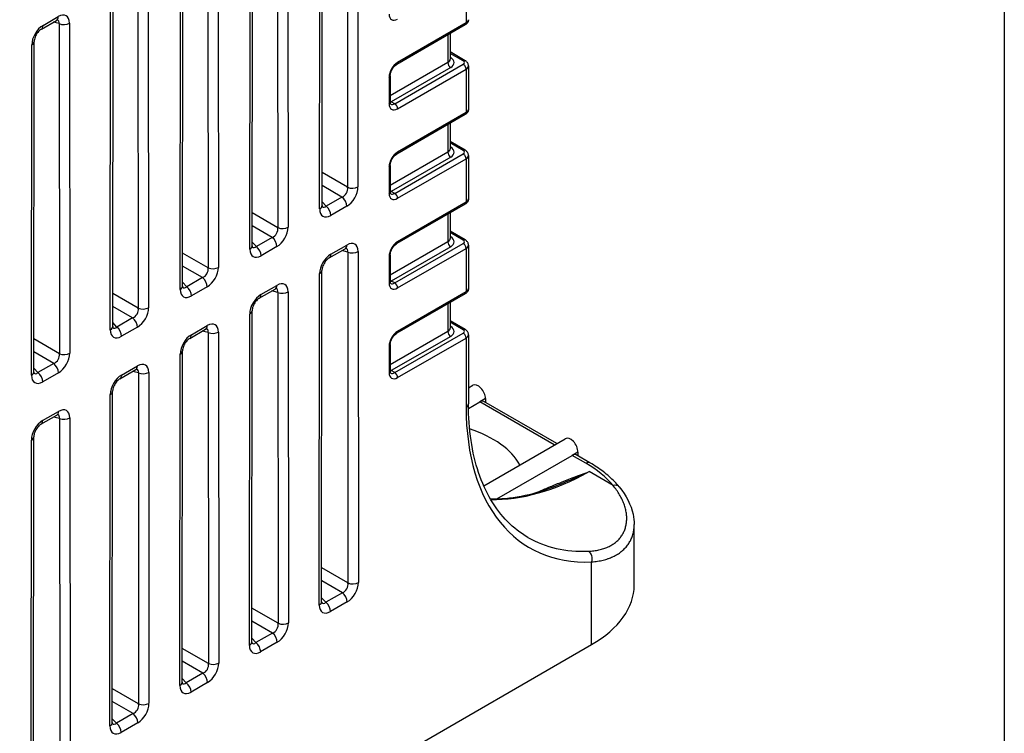
# Model space of a CAD drawing. Units: millimetres. Extents: x 0 to 891, y 0 to 630.
# Drawn here: x 800 to 861, y 419 to 463 of the extents above; entities that cross this region are included whole.
import ezdxf

# ---------------------------------------------------------------- set-up
doc = ezdxf.new("R2010")
doc.units = ezdxf.units.MM
doc.header["$LTSCALE"] = 3
for name, color, linetype, lineweight in [('Aristas tangentes visibles(ISO)', 7, 'Continuous', 25), ('Geometría del boceto(ISO)', 7, 'Continuous', 25), ('Visible Edges(ISO)', 7, 'Continuous', 25)]:
    doc.layers.add(name, color=color, linetype=linetype, lineweight=lineweight)

# ---------------------------------------------------------------- blocks, each defined once
blk = doc.blocks.new('Marcos MARCO POLYLUX')
at = {"layer": 'Geometría del boceto(ISO)'}
blk.add_line((287, 200), (287, 10), dxfattribs=at)

msp = doc.modelspace()

# ---------------------------------------------------------------- linework, layer by layer
at = {"layer": 'Aristas tangentes visibles(ISO)'}
for p, q in [((820.299, 473.203), (820.319, 452.757)), ((820.94, 473.236), (820.96, 452.79)), ((818.588, 451.421), (818.608, 471.89)), ((815.972, 470.704), (815.992, 450.258)), ((816.612, 470.737), (816.632, 450.291)), ((814.261, 448.922), (814.281, 469.391)), ((811.658, 468.214), (811.678, 447.768)), ((812.299, 468.247), (812.319, 447.801)), ((809.948, 446.432), (809.968, 466.901)), ((807.331, 465.716), (807.351, 445.27)), ((807.971, 465.748), (807.991, 445.302)), ((827.658, 465.631), (827.658, 462.937)), ((805.62, 443.933), (805.64, 464.403)), ((801.45, 462.787), (802.389, 463.329)), ((802.445, 462.895), (802.077, 462.98)), ((802.445, 462.895), (802.465, 442.449)), ((803.085, 462.927), (803.105, 442.481)), ((827.658, 462.937), (823.416, 460.487)), ((826.527, 462.199), (826.527, 460.487)), ((800.734, 441.112), (800.754, 461.582)), ((827.481, 460.589), (826.673, 461.056)), ((826.673, 460.811), (826.704, 460.793)), ((826.527, 460.487), (822.959, 458.427)), ((826.704, 460.181), (823.027, 458.058)), ((823.239, 457.935), (827.481, 460.385)), ((823.416, 457.629), (827.658, 460.079)), ((827.658, 460.079), (827.658, 457.384)), ((822.885, 459.568), (822.885, 457.935)), ((823.239, 457.935), (823.027, 458.058)), ((827.658, 457.384), (823.416, 454.935)), ((826.527, 456.647), (826.527, 454.935)), ((827.481, 455.037), (826.673, 455.504)), ((826.673, 455.259), (826.704, 455.241)), ((826.527, 454.935), (822.959, 452.875)), ((826.704, 454.629), (823.027, 452.506)), ((823.239, 452.383), (827.481, 454.833)), ((823.416, 452.077), (827.658, 454.527)), ((827.658, 454.527), (827.658, 451.832)), ((822.885, 454.016), (822.885, 452.383)), ((820.319, 452.757), (818.737, 453.67)), ((819.971, 452.153), (818.736, 452.866)), ((819.971, 452.153), (818.993, 451.588)), ((823.239, 452.383), (823.027, 452.506)), ((818.993, 451.588), (818.735, 451.864)), ((820.263, 451.583), (819.285, 451.018)), ((827.658, 451.832), (823.416, 449.383)), ((815.992, 450.258), (814.409, 451.172)), ((826.527, 451.094), (826.527, 449.383)), ((815.644, 449.655), (814.409, 450.368)), ((815.644, 449.655), (814.665, 449.09)), ((827.481, 449.485), (826.673, 449.951)), ((826.673, 449.706), (826.704, 449.689)), ((814.665, 449.09), (814.408, 449.366)), ((815.936, 449.084), (814.957, 448.519)), ((819.281, 448.614), (820.267, 449.184)), ((826.527, 449.383), (822.959, 447.322)), ((826.704, 449.077), (823.027, 446.954)), ((823.239, 446.831), (827.481, 449.281)), ((823.416, 446.525), (827.658, 448.974)), ((827.658, 448.974), (827.658, 446.28)), ((811.678, 447.768), (810.096, 448.681)), ((820.323, 448.75), (819.956, 448.835)), ((820.323, 448.75), (820.343, 428.248)), ((820.964, 448.782), (820.984, 428.281)), ((822.885, 448.464), (822.885, 446.831)), ((811.33, 447.165), (810.095, 447.877)), ((811.33, 447.165), (810.352, 446.6)), ((818.564, 426.884), (818.584, 447.409)), ((810.352, 446.6), (810.094, 446.876)), ((811.622, 446.594), (810.644, 446.029)), ((814.953, 446.116), (815.94, 446.685)), ((823.239, 446.831), (823.027, 446.954)), ((807.351, 445.27), (805.769, 446.183)), ((815.996, 446.251), (815.628, 446.336)), ((815.996, 446.251), (816.016, 425.75)), ((816.636, 446.284), (816.656, 425.782)), ((827.658, 446.28), (823.416, 443.831)), ((807.003, 444.666), (805.768, 445.379)), ((826.527, 445.542), (826.527, 443.831)), ((807.003, 444.666), (806.024, 444.101)), ((814.237, 424.386), (814.257, 444.91)), ((806.024, 444.101), (805.767, 444.377)), ((807.295, 444.095), (806.316, 443.53)), ((810.64, 443.625), (811.626, 444.195)), ((827.481, 443.933), (826.673, 444.399)), ((826.673, 444.154), (826.704, 444.137)), ((811.682, 443.761), (811.315, 443.846)), ((811.682, 443.761), (811.702, 423.259)), ((812.323, 443.794), (812.343, 423.292)), ((826.527, 443.831), (822.959, 441.77)), ((826.704, 443.524), (823.027, 441.401)), ((823.239, 441.279), (827.481, 443.728)), ((802.465, 442.449), (800.882, 443.362)), ((822.885, 442.912), (822.885, 441.279)), ((823.416, 440.973), (827.658, 443.422)), ((827.658, 443.422), (827.658, 439.136)), ((802.117, 441.845), (800.882, 442.558)), ((809.924, 421.895), (809.944, 442.42)), ((802.117, 441.845), (801.138, 441.28)), ((806.313, 441.127), (807.299, 441.696)), ((801.138, 441.28), (800.881, 441.556)), ((802.409, 441.274), (801.43, 440.709)), ((807.355, 441.262), (806.987, 441.347)), ((807.355, 441.262), (807.375, 420.761)), ((807.995, 441.295), (808.015, 420.794)), ((823.239, 441.279), (823.027, 441.401)), ((805.596, 419.397), (805.616, 439.922)), ((833.125, 436.796), (828.507, 439.462)), ((801.426, 438.306), (802.413, 438.875)), ((802.469, 438.441), (802.101, 438.526)), ((802.469, 438.441), (802.489, 417.94)), ((803.109, 438.474), (803.129, 417.973)), ((800.71, 416.576), (800.73, 437.101)), ((834.588, 436.36), (834.234, 436.155)), ((835.083, 435.666), (834.234, 436.155)), ((836.76, 434.289), (835.276, 435.146)), ((831.999, 433.785), (831.999, 433.785)), ((835.436, 424.439), (835.436, 429.555)), ((820.343, 428.248), (818.713, 429.189)), ((819.995, 427.645), (818.712, 428.385)), ((819.995, 427.645), (818.969, 427.052)), ((818.969, 427.052), (818.711, 427.328)), ((820.287, 427.074), (819.261, 426.481)), ((816.016, 425.75), (814.385, 426.691)), ((815.668, 425.146), (814.385, 425.887)), ((815.668, 425.146), (814.641, 424.553)), ((814.641, 424.553), (814.384, 424.829)), ((815.96, 424.575), (814.933, 423.983)), ((811.702, 423.259), (810.072, 424.2)), ((811.354, 422.656), (810.071, 423.396)), ((810.328, 422.063), (810.07, 422.339)), ((811.354, 422.656), (810.328, 422.063)), ((811.646, 422.085), (810.62, 421.492)), ((807.375, 420.761), (805.745, 421.702)), ((807.027, 420.157), (805.744, 420.898)), ((806, 419.565), (805.743, 419.841)), ((807.027, 420.157), (806, 419.565)), ((807.319, 419.587), (806.292, 418.994))]:
    msp.add_line(p, q, dxfattribs=at)
for centre, major_axis, ratio, start_param, end_param in [((802.035, 463.533), (0.25, -0.433), 0.57735, 0.000001, 0.7854), ((802.014, 462.691), (0.386, 0.402), 0.506514, 5.6385, 6.510978), ((802.367, 462.487), (0.515, 0.893), 0.560189, 5.513982, 7.053454), ((823.416, 463.794), (-0.375, -0.65), 0.57735, 5.497787, 7.068583), ((827.305, 463.141), (0.5, 0), 0.57735, 5.497787, 6.283185), ((801.472, 461.97), (0.5, 0.866), 0.595037, 0.800461, 2.339934), ((801.097, 462.991), (0.25, -0.433), 0.57735, 6.283181, 7.068583), ((802.732, 463.132), (-0.5, 0), 0.578004, 0.959364, 2.355628), ((827.481, 463.039), (0.125, -0.217), 0.57735, 0, 0.785398), ((800.4, 461.786), (0.5, 0), 0.576696, 5.498351, 6.283186), ((826.173, 460.691), (0.5, 0), 0.57735, 5.497787, 6.283185), ((826.704, 460.997), (0.125, 0.217), 0.57735, 3.754565, 3.92699), ((826.173, 460.487), (0.75, 0), 0.57735, 5.497787, 7.068583), ((827.481, 460.385), (0.125, 0.217), 0.57735, 0, 0.785398), ((827.305, 460.487), (0.25, 0), 0.57735, 5.497787, 7.068583), ((823.416, 459.875), (-0.375, -0.65), 0.57735, 3.926991, 5.497787), ((823.239, 460.589), (0.125, -0.217), 0.57735, 0, 0.785397), ((826.704, 460.385), (0.125, -0.217), 0.57735, 3.926991, 5.497786), ((827.481, 460.181), (0.125, -0.217), 0.57735, 0.785398, 2.356195), ((827.305, 460.283), (0.5, 0), 0.57735, 5.497787, 6.283185), ((822.709, 459.671), (0.25, 0), 0.57735, 5.497788, 6.283185), ((823.027, 458.262), (0.125, -0.217), 0.57735, 5.101727, 5.497787), ((822.709, 458.038), (0.25, 0), 0.57735, 5.497788, 6.283185), ((823.416, 458.242), (-0.375, -0.65), 0.57735, 5.497787, 7.068583), ((823.027, 458.466), (-0.25, -0.433), 0.57735, 0.591696, 0.785398), ((823.239, 458.344), (-0.25, -0.433), 0.57735, 0, 0.785398), ((823.239, 457.731), (0.125, -0.217), 0.57735, 0.785399, 2.356194), ((827.305, 457.588), (0.5, 0), 0.57735, 5.497787, 6.283185), ((827.481, 457.486), (0.125, -0.217), 0.57735, 0, 0.785398), ((826.173, 455.139), (0.5, 0), 0.57735, 5.497787, 6.283185), ((826.704, 455.445), (0.125, 0.217), 0.57735, 3.754565, 3.92699), ((826.173, 454.935), (0.75, 0), 0.57735, 5.497787, 7.068583), ((827.481, 454.833), (0.125, 0.217), 0.57735, 0, 0.785398), ((827.305, 454.935), (0.25, 0), 0.57735, 5.497787, 7.068583), ((823.416, 454.323), (-0.375, -0.65), 0.57735, 3.926991, 5.497787), ((823.239, 455.037), (0.125, -0.217), 0.57735, 0, 0.785397), ((826.704, 454.833), (0.125, -0.217), 0.57735, 3.926991, 5.497786), ((827.481, 454.629), (0.125, -0.217), 0.57735, 0.785398, 2.356195), ((827.305, 454.731), (0.5, 0), 0.57735, 5.497787, 6.283185), ((822.709, 454.118), (0.25, 0), 0.57735, 5.497788, 6.283185), ((819.888, 452.603), (-0.25, -0.433), 0.827577, 0.801017, 2.342763), ((820.242, 452.399), (-0.5, -0.866), 0.595078, 0.800568, 2.342236), ((820.606, 452.994), (-0.5, 0), 0.578004, 0.959365, 2.35563), ((819.91, 451.787), (-0.25, 0.433), 0.57735, 3.926991, 5.323254), ((822.709, 452.485), (0.25, 0), 0.57735, 5.497788, 6.283185), ((823.416, 452.69), (-0.375, -0.65), 0.57735, 5.497787, 7.068583), ((823.027, 452.71), (0.125, -0.217), 0.57735, 5.101727, 5.497787), ((823.027, 452.914), (-0.25, -0.433), 0.57735, 0.591696, 0.785398), ((823.239, 452.792), (-0.25, -0.433), 0.57735, 0, 0.785398), ((823.239, 452.179), (0.125, -0.217), 0.57735, 0.785399, 2.356194), ((827.305, 452.036), (0.5, 0), 0.57735, 5.497787, 6.283185), ((818.235, 451.625), (0.5, 0), 0.576696, 5.498353, 6.283185), ((819.306, 451.859), (0.515, 0.893), 0.560151, 2.370223, 3.911892), ((818.953, 452.063), (-0.155, -0.536), 0.506387, 6.055067, 6.928914), ((818.931, 451.222), (-0.25, 0.433), 0.57735, 3.926989, 5.323254), ((827.481, 451.934), (0.125, -0.217), 0.57735, 0, 0.785398), ((815.561, 450.105), (-0.25, -0.433), 0.827577, 0.801017, 2.342763), ((815.914, 449.901), (-0.5, -0.866), 0.595078, 0.800568, 2.342236), ((816.279, 450.495), (-0.5, 0), 0.578004, 0.959365, 2.35563), ((815.582, 449.288), (-0.25, 0.433), 0.57735, 3.926991, 5.323254), ((826.173, 449.587), (0.5, 0), 0.57735, 5.497787, 6.283185), ((826.704, 449.893), (0.125, 0.217), 0.57735, 3.754565, 3.92699), ((826.173, 449.383), (0.75, 0), 0.57735, 5.497787, 7.068583), ((814.979, 449.361), (0.515, 0.893), 0.560151, 2.370223, 3.911892), ((813.907, 449.126), (0.5, 0), 0.576696, 5.498353, 6.283185), ((814.625, 449.565), (-0.155, -0.536), 0.506387, 6.055067, 6.928914), ((814.604, 448.723), (-0.25, 0.433), 0.57735, 3.926989, 5.323254), ((819.914, 449.388), (0.25, -0.433), 0.57735, 0.000001, 0.7854), ((819.892, 448.546), (0.386, 0.402), 0.506514, 5.6385, 6.510978), ((820.246, 448.342), (0.515, 0.893), 0.560189, 5.513982, 7.053454), ((823.416, 448.77), (-0.375, -0.65), 0.57735, 3.926991, 5.497787), ((823.239, 449.485), (0.125, -0.217), 0.57735, 0, 0.785397), ((826.704, 449.281), (0.125, -0.217), 0.57735, 3.926991, 5.497786), ((827.481, 449.281), (0.125, 0.217), 0.57735, 0, 0.785398), ((827.305, 449.383), (0.25, 0), 0.57735, 5.497787, 7.068583), ((827.481, 449.077), (0.125, -0.217), 0.57735, 0.785398, 2.356195), ((827.305, 449.179), (0.5, 0), 0.57735, 5.497787, 6.283185), ((819.303, 447.797), (0.5, 0.866), 0.595037, 0.800461, 2.339934), ((818.927, 448.818), (0.25, -0.433), 0.57735, 6.283181, 7.068583), ((820.61, 448.987), (-0.5, 0), 0.578004, 0.959364, 2.355628), ((822.709, 448.566), (0.25, 0), 0.57735, 5.497788, 6.283185), ((811.247, 447.614), (-0.25, -0.433), 0.827577, 0.801017, 2.342763), ((811.601, 447.41), (-0.5, -0.866), 0.595078, 0.800568, 2.342236), ((811.965, 448.005), (-0.5, 0), 0.578004, 0.959365, 2.35563), ((811.269, 446.798), (-0.25, 0.433), 0.57735, 3.926991, 5.323254), ((818.231, 447.613), (0.5, 0), 0.576696, 5.498351, 6.283186), ((809.594, 446.636), (0.5, 0), 0.576696, 5.498353, 6.283185), ((810.312, 447.075), (-0.155, -0.536), 0.506387, 6.055067, 6.928914), ((810.29, 446.233), (-0.25, 0.433), 0.57735, 3.926989, 5.323254), ((815.586, 446.889), (0.25, -0.433), 0.57735, 0.000001, 0.7854), ((815.565, 446.048), (0.386, 0.402), 0.506514, 5.6385, 6.510978), ((815.918, 445.843), (0.515, 0.893), 0.560189, 5.513982, 7.053454), ((822.709, 446.933), (0.25, 0), 0.57735, 5.497788, 6.283185), ((823.416, 447.137), (-0.375, -0.65), 0.57735, 5.497787, 7.068583), ((823.027, 447.158), (0.125, -0.217), 0.57735, 5.101727, 5.497787), ((823.027, 447.362), (-0.25, -0.433), 0.57735, 0.591696, 0.785398), ((823.239, 447.239), (-0.25, -0.433), 0.57735, 0, 0.785398), ((823.239, 446.627), (0.125, -0.217), 0.57735, 0.785399, 2.356194), ((827.305, 446.484), (0.5, 0), 0.57735, 5.497787, 6.283185), ((810.666, 446.871), (0.515, 0.893), 0.560151, 2.370223, 3.911892), ((814.975, 445.299), (0.5, 0.866), 0.595037, 0.800461, 2.339934), ((814.6, 446.32), (0.25, -0.433), 0.57735, 6.283181, 7.068583), ((816.283, 446.488), (-0.5, 0), 0.578004, 0.959364, 2.355628), ((827.481, 446.382), (0.125, -0.217), 0.57735, 0, 0.785398), ((806.92, 445.116), (-0.25, -0.433), 0.827577, 0.801017, 2.342763), ((807.273, 444.912), (-0.5, -0.866), 0.595078, 0.800568, 2.342236), ((807.638, 445.506), (-0.5, 0), 0.578004, 0.959365, 2.35563), ((806.941, 444.299), (-0.25, 0.433), 0.57735, 3.926991, 5.323254), ((813.903, 445.114), (0.5, 0), 0.576696, 5.498351, 6.283186), ((805.267, 444.137), (0.5, 0), 0.576696, 5.498353, 6.283185), ((805.985, 444.576), (-0.155, -0.536), 0.506387, 6.055067, 6.928914), ((805.963, 443.734), (-0.25, 0.433), 0.57735, 3.926989, 5.323254), ((811.273, 444.399), (0.25, -0.433), 0.57735, 0.000001, 0.7854), ((811.605, 443.353), (0.515, 0.893), 0.560189, 5.513982, 7.053454), ((826.704, 444.341), (0.125, 0.217), 0.57735, 3.754565, 3.92699), ((826.173, 443.831), (0.75, 0), 0.57735, 5.497787, 7.068583), ((806.338, 444.372), (0.515, 0.893), 0.560151, 2.370223, 3.911892), ((810.662, 442.809), (0.5, 0.866), 0.595037, 0.800461, 2.339934), ((810.286, 443.829), (0.25, -0.433), 0.57735, 6.283181, 7.068583), ((811.251, 443.557), (0.386, 0.402), 0.506514, 5.6385, 6.510978), ((811.969, 443.998), (-0.5, 0), 0.578004, 0.959364, 2.355628), ((823.416, 443.218), (-0.375, -0.65), 0.57735, 3.926991, 5.497787), ((823.239, 443.933), (0.125, -0.217), 0.57735, 0, 0.785397), ((826.173, 444.035), (0.5, 0), 0.57735, 5.497787, 6.283185), ((826.704, 443.728), (0.125, -0.217), 0.57735, 3.926991, 5.497786), ((827.481, 443.728), (0.125, 0.217), 0.57735, 0, 0.785398), ((827.305, 443.831), (0.25, 0), 0.57735, 5.497787, 7.068583), ((827.481, 443.524), (0.125, -0.217), 0.57735, 0.785398, 2.356195), ((827.305, 443.626), (0.5, 0), 0.57735, 5.497787, 6.283185), ((822.709, 443.014), (0.25, 0), 0.57735, 5.497788, 6.283185), ((802.034, 442.295), (-0.25, -0.433), 0.827577, 0.801017, 2.342763), ((802.387, 442.091), (-0.5, -0.866), 0.595078, 0.800568, 2.342236), ((802.752, 442.685), (-0.5, 0), 0.578004, 0.959365, 2.35563), ((809.59, 442.624), (0.5, 0), 0.576696, 5.498351, 6.283186), ((802.055, 441.478), (-0.25, 0.433), 0.57735, 3.926991, 5.323254), ((806.945, 441.9), (0.25, -0.433), 0.57735, 0.000001, 0.7854), ((807.277, 440.855), (0.515, 0.893), 0.560189, 5.513982, 7.053454), ((800.38, 441.316), (0.5, 0), 0.576696, 5.498353, 6.283185), ((801.452, 441.551), (0.515, 0.893), 0.560151, 2.370223, 3.911892), ((801.098, 441.755), (-0.155, -0.536), 0.506387, 6.055067, 6.928914), ((801.077, 440.913), (-0.25, 0.433), 0.57735, 3.926989, 5.323254), ((806.334, 440.31), (0.5, 0.866), 0.595037, 0.800461, 2.339934), ((805.959, 441.331), (0.25, -0.433), 0.57735, 6.283181, 7.068583), ((806.924, 441.059), (0.386, 0.402), 0.506514, 5.6385, 6.510978), ((807.642, 441.499), (-0.5, 0), 0.578004, 0.959364, 2.355628), ((822.709, 441.381), (0.25, 0), 0.57735, 5.497788, 6.283185), ((823.416, 441.585), (-0.375, -0.65), 0.57735, 5.497787, 7.068583), ((823.027, 441.606), (0.125, -0.217), 0.57735, 5.101727, 5.497787), ((823.027, 441.81), (-0.25, -0.433), 0.57735, 0.591696, 0.785398), ((823.239, 441.687), (-0.25, -0.433), 0.57735, 0, 0.785398), ((823.239, 441.075), (0.125, -0.217), 0.57735, 0.785399, 2.356194), ((805.263, 440.126), (0.5, 0), 0.576696, 5.498351, 6.283186), ((827.305, 439.34), (0.5, 0), 0.57735, 5.497787, 6.283185), ((802.059, 439.079), (0.25, -0.433), 0.57735, 0.000001, 0.7854), ((802.038, 438.238), (0.386, 0.402), 0.506514, 5.6385, 6.510978), ((802.391, 438.034), (0.515, 0.893), 0.560189, 5.513982, 7.053454), ((841.093, 446.892), (-9.5, -16.454), 0.57735, 5.497787, 6.633978), ((801.448, 437.489), (0.5, 0.866), 0.595037, 0.800461, 2.339934), ((801.073, 438.51), (0.25, -0.433), 0.57735, 6.283181, 7.068583), ((802.756, 438.678), (-0.5, 0), 0.578004, 0.959364, 2.355628), ((800.376, 437.305), (0.5, 0), 0.576696, 5.498351, 6.283186), ((835.083, 435.257), (0.25, 0.433), 0.57735, 0, 0.785398), ((829.072, 432.195), (-8.5, 0), 0.57735, 3.58229, 3.926991), ((835.276, 450.251), (9.501, 15.876), 0.587524, 3.460834, 3.936204), ((836.76, 433.881), (0.387, 0.316), 0.738484, 6.28318, 7.311168), ((840.74, 447.097), (-9.25, -16.021), 0.57735, 0, 0.350793), ((835.083, 429.759), (0.021, -0.5), 0.766772, 1.118424, 2.689221), ((819.912, 428.095), (-0.25, -0.433), 0.827577, 0.801017, 2.342763), ((820.266, 427.89), (-0.5, -0.866), 0.595078, 0.800568, 2.342236), ((820.63, 428.485), (-0.5, 0), 0.578004, 0.959365, 2.35563), ((819.934, 427.278), (-0.25, 0.433), 0.57735, 3.926991, 5.323254), ((818.211, 427.088), (0.5, 0), 0.576696, 5.498353, 6.283185), ((818.929, 427.527), (-0.155, -0.536), 0.506387, 6.055067, 6.928914), ((818.907, 426.685), (-0.25, 0.433), 0.57735, 3.926989, 5.323254), ((819.282, 427.323), (0.515, 0.893), 0.560151, 2.370223, 3.911892), ((815.585, 425.596), (-0.25, -0.433), 0.827577, 0.801017, 2.342763), ((815.938, 425.392), (-0.5, -0.866), 0.595078, 0.800568, 2.342236), ((816.303, 425.987), (-0.5, 0), 0.578004, 0.959365, 2.35563), ((815.606, 424.779), (-0.25, 0.433), 0.57735, 3.926991, 5.323254), ((813.883, 424.59), (0.5, 0), 0.576696, 5.498353, 6.283185), ((814.601, 425.028), (-0.155, -0.536), 0.506387, 6.055067, 6.928914), ((814.58, 424.187), (-0.25, 0.433), 0.57735, 3.926989, 5.323254), ((814.955, 424.824), (0.515, 0.893), 0.560151, 2.370223, 3.911892), ((811.271, 423.106), (-0.25, -0.433), 0.827577, 0.801017, 2.342763), ((811.625, 422.902), (-0.5, -0.866), 0.595078, 0.800568, 2.342236), ((811.989, 423.496), (-0.5, 0), 0.578004, 0.959365, 2.35563), ((809.57, 422.099), (0.5, 0), 0.576696, 5.498353, 6.283185), ((811.293, 422.289), (-0.25, 0.433), 0.57735, 3.926991, 5.323254), ((810.642, 422.334), (0.515, 0.893), 0.560151, 2.370223, 3.911892), ((810.288, 422.538), (-0.155, -0.536), 0.506387, 6.055067, 6.928914), ((810.266, 421.696), (-0.25, 0.433), 0.57735, 3.926989, 5.323254), ((806.944, 420.607), (-0.25, -0.433), 0.827577, 0.801017, 2.342763), ((807.297, 420.403), (-0.5, -0.866), 0.595078, 0.800568, 2.342236), ((807.662, 420.998), (-0.5, 0), 0.578004, 0.959365, 2.35563), ((806.965, 419.791), (-0.25, 0.433), 0.57735, 3.926991, 5.323254), ((805.242, 419.601), (0.5, 0), 0.576696, 5.498353, 6.283185), ((806.314, 419.836), (0.515, 0.893), 0.560151, 2.370223, 3.911892), ((805.961, 420.04), (-0.155, -0.536), 0.506387, 6.055067, 6.928914), ((805.939, 419.198), (-0.25, 0.433), 0.57735, 3.926989, 5.323254)]:
    msp.add_ellipse(centre, major_axis=major_axis, ratio=ratio, start_param=start_param, end_param=end_param, dxfattribs=at)
for points, knots in [([(832.105, 433.883), (832.121, 433.89), (832.334, 433.987), (832.777, 434.18), (833.505, 434.475), (834.328, 434.792), (834.949, 435.024), (835.276, 435.146)], [0.3203322, 0.3203322, 0.3203322, 0.3203322, 0.3333333, 0.5, 0.6666667, 0.8333333, 1, 1, 1, 1]), ([(833.327, 434.31), (833.394, 434.337), (833.463, 434.365), (833.565, 434.407), (833.598, 434.42), (833.755, 434.485), (833.883, 434.538), (834.123, 434.638), (834.234, 434.686), (834.367, 434.743), (834.386, 434.751), (834.543, 434.818), (834.686, 434.881), (834.976, 435.01), (835.124, 435.076), (835.276, 435.146)], [0.5950621, 0.5950621, 0.5950621, 0.5950621, 0.6437775, 0.6437775, 0.6666667, 0.6666667, 0.7516944, 0.7516944, 0.8218928, 0.8218928, 0.8333333, 0.8333333, 0.9174462, 0.9174462, 1, 1, 1, 1]), ([(835.232, 430.216), (835.35, 430.22), (835.464, 430.23), (835.684, 430.258), (835.79, 430.276), (835.994, 430.321), (836.092, 430.348), (836.278, 430.409), (836.367, 430.444), (836.536, 430.52), (836.616, 430.563), (836.768, 430.654), (836.84, 430.704), (836.973, 430.809), (837.036, 430.866), (837.152, 430.984), (837.205, 431.047), (837.302, 431.179), (837.346, 431.247), (837.423, 431.39), (837.458, 431.465), (837.516, 431.619), (837.54, 431.698), (837.578, 431.862), (837.591, 431.946), (837.609, 432.118), (837.612, 432.206), (837.607, 432.385), (837.6, 432.477), (837.574, 432.662), (837.555, 432.756), (837.507, 432.946), (837.478, 433.041), (837.408, 433.234), (837.367, 433.33), (837.275, 433.524), (837.223, 433.62), (837.109, 433.813), (837.047, 433.91), (836.912, 434.1), (836.839, 434.195), (836.76, 434.289)], [0, 0, 0, 0, 0.05, 0.05, 0.1, 0.1, 0.15, 0.15, 0.2, 0.2, 0.25, 0.25, 0.3, 0.3, 0.35, 0.35, 0.4, 0.4, 0.45, 0.45, 0.5, 0.5, 0.55, 0.55, 0.6, 0.6, 0.65, 0.65, 0.7, 0.7, 0.75, 0.75, 0.8, 0.8, 0.85, 0.85, 0.9, 0.9, 0.95, 0.95, 1, 1, 1, 1]), ([(835.436, 429.555), (835.565, 429.564), (835.689, 429.578), (835.929, 429.615), (836.045, 429.638), (836.261, 429.692), (836.363, 429.722), (836.465, 429.757), (836.471, 429.759), (836.568, 429.793), (836.655, 429.829), (836.749, 429.872), (836.759, 429.876), (836.861, 429.924), (836.949, 429.972), (837.116, 430.075), (837.195, 430.131), (837.343, 430.248), (837.412, 430.311), (837.54, 430.442), (837.6, 430.511), (837.708, 430.655), (837.758, 430.731), (837.846, 430.887), (837.885, 430.968), (837.952, 431.135), (837.98, 431.222), (838.026, 431.399), (838.043, 431.49), (838.066, 431.676), (838.072, 431.771), (838.072, 431.869), (838.072, 431.871), (838.072, 431.872)], [0, 0, 0, 0, 0.05, 0.05, 0.1, 0.1, 0.1474111, 0.1474111, 0.15, 0.15, 0.1948861, 0.1948861, 0.2, 0.2, 0.25, 0.25, 0.3, 0.3, 0.35, 0.35, 0.4, 0.4, 0.45, 0.45, 0.5, 0.5, 0.55, 0.55, 0.6, 0.6, 0.65, 0.65, 0.6507928, 0.6507928, 0.6507928, 0.6507928])]:
    msp.add_open_spline(points, degree=3, knots=knots, dxfattribs=at)
at = {"layer": 'Visible Edges(ISO)'}
for p, q in [((818.735, 451.624), (818.755, 472.093)), ((814.407, 449.126), (814.427, 469.595)), ((810.094, 446.635), (810.114, 467.105)), ((805.767, 444.137), (805.787, 464.606)), ((801.347, 462.558), (802.285, 463.1)), ((827.606, 462.822), (823.364, 460.373)), ((800.88, 441.316), (800.9, 461.785)), ((826.673, 462.283), (826.673, 460.691)), ((827.606, 460.601), (826.673, 461.14)), ((827.805, 460.283), (827.805, 457.588)), ((822.959, 459.671), (822.959, 458.038)), ((827.606, 457.27), (823.364, 454.82)), ((826.673, 456.731), (826.673, 455.139)), ((827.606, 455.049), (826.673, 455.588)), ((827.805, 454.731), (827.805, 452.036)), ((822.959, 454.118), (822.959, 452.485)), ((827.606, 451.718), (823.364, 449.268)), ((826.673, 451.179), (826.673, 449.587)), ((827.606, 449.497), (826.673, 450.036)), ((819.177, 448.385), (820.164, 448.955)), ((827.805, 449.179), (827.805, 446.484)), ((822.959, 448.566), (822.959, 446.933)), ((818.711, 427.088), (818.731, 447.612)), ((814.85, 445.887), (815.836, 446.456)), ((827.606, 446.166), (823.364, 443.716)), ((826.673, 445.627), (826.673, 444.035)), ((814.383, 424.589), (814.403, 445.114)), ((827.606, 443.945), (826.673, 444.484)), ((810.536, 443.396), (811.523, 443.966)), ((827.805, 443.626), (827.805, 439.34)), ((822.959, 443.014), (822.959, 441.381)), ((810.07, 422.099), (810.09, 442.624)), ((806.209, 440.898), (807.195, 441.467)), ((827.805, 440.338), (828.076, 440.495)), ((805.742, 419.6), (805.763, 440.125)), ((827.807, 439.058), (828.507, 439.462)), ((828.86, 439.666), (828.507, 439.462)), ((833.271, 436.881), (828.753, 439.489)), ((828.86, 439.666), (828.853, 439.431)), ((801.323, 438.077), (802.309, 438.646)), ((800.856, 416.779), (800.876, 437.304)), ((828.751, 434.271), (833.803, 437.188)), ((829.561, 433.457), (834.234, 436.155)), ((835.333, 435.69), (834.484, 436.18)), ((834.588, 436.36), (834.588, 436.12)), ((833.327, 434.31), (833.327, 434.31)), ((838.072, 431.872), (838.072, 431.872)), ((838.072, 428.113), (838.072, 431.872)), ((750.584, 375.449), (835.436, 424.439))]:
    msp.add_line(p, q, dxfattribs=at)
for centre, major_axis, ratio, start_param, end_param in [((828.401, 439.932), (-0.325, 0.563), 0.57735, 3.926991, 6.283185), ((828.494, 439.061), (0.263, 0.426), 0.556861, 0.016276, 0.801674), ((824.547, 434.4), (6.75, 0), 0.57735, 0.3031, 1.054733), ((834.128, 436.625), (-0.325, 0.563), 0.57735, 3.926991, 6.283185), ((834.234, 435.747), (0.25, 0.433), 0.57735, 0, 0.785271), ((829.072, 428.113), (9, 0), 0.57735, 5.497787, 6.283185)]:
    msp.add_ellipse(centre, major_axis=major_axis, ratio=ratio, start_param=start_param, end_param=end_param, dxfattribs=at)
for points, knots in [([(802.355, 463.129), (802.355, 463.129), (802.354, 463.129), (802.347, 463.128), (802.332, 463.124), (802.304, 463.11), (802.295, 463.105), (802.285, 463.1)], [0.01858396, 0.01858396, 0.01858396, 0.01858396, 0.02354523, 0.02354523, 0.03893585, 0.03893585, 0.04481698, 0.04481698, 0.04481698, 0.04481698]), ([(827.805, 463.141), (827.805, 463.11), (827.8, 463.08), (827.785, 463.024), (827.774, 462.997), (827.747, 462.95), (827.731, 462.928), (827.698, 462.891), (827.681, 462.875), (827.644, 462.846), (827.626, 462.833), (827.606, 462.822)], [5.4977871, 5.4977871, 5.4977871, 5.4977871, 5.6548668, 5.6548668, 5.8119464, 5.8119464, 5.969026, 5.969026, 6.1261057, 6.1261057, 6.2831853, 6.2831853, 6.2831853, 6.2831853]), ([(801.347, 462.558), (801.322, 462.543), (801.292, 462.523), (801.231, 462.472), (801.199, 462.44), (801.135, 462.368), (801.103, 462.326), (801.043, 462.236), (801.015, 462.187), (800.969, 462.088), (800.949, 462.037), (800.92, 461.942), (800.911, 461.896), (800.902, 461.83), (800.9, 461.806), (800.9, 461.785)], [0, 0, 0, 0, 0.015463, 0.015463, 0.0307561, 0.0307561, 0.0467943, 0.0467943, 0.0633587, 0.0633587, 0.0800871, 0.0800871, 0.096563, 0.096563, 0.107669, 0.107669, 0.107669, 0.107669]), ([(827.805, 460.283), (827.805, 460.313), (827.8, 460.343), (827.785, 460.4), (827.774, 460.426), (827.747, 460.474), (827.731, 460.495), (827.698, 460.533), (827.681, 460.549), (827.644, 460.578), (827.626, 460.59), (827.606, 460.601)], [0.7853982, 0.7853982, 0.7853982, 0.7853982, 0.9424778, 0.9424778, 1.0995574, 1.0995574, 1.2566371, 1.2566371, 1.4137167, 1.4137167, 1.5707963, 1.5707963, 1.5707963, 1.5707963]), ([(822.959, 459.671), (822.959, 459.703), (822.962, 459.741), (822.978, 459.825), (822.992, 459.872), (823.028, 459.968), (823.051, 460.017), (823.106, 460.113), (823.137, 460.159), (823.204, 460.241), (823.239, 460.277), (823.305, 460.334), (823.336, 460.356), (823.364, 460.373)], [4.712389, 4.712389, 4.712389, 4.712389, 4.959515, 4.959515, 5.219998, 5.219998, 5.490947, 5.490947, 5.765786, 5.765786, 6.037004, 6.037004, 6.283185, 6.283185, 6.283185, 6.283185]), ([(822.989, 457.911), (822.989, 457.911), (822.989, 457.911), (822.986, 457.913), (822.984, 457.915), (822.979, 457.925), (822.975, 457.933), (822.968, 457.953), (822.965, 457.966), (822.96, 457.998), (822.959, 458.017), (822.959, 458.038)], [3.9269908, 3.9269908, 3.9269908, 3.9269908, 4.0840704, 4.0840704, 4.2411501, 4.2411501, 4.3982297, 4.3982297, 4.5553093, 4.5553093, 4.712389, 4.712389, 4.712389, 4.712389]), ([(827.805, 457.588), (827.805, 457.558), (827.8, 457.528), (827.785, 457.471), (827.774, 457.445), (827.747, 457.397), (827.731, 457.376), (827.698, 457.339), (827.681, 457.322), (827.644, 457.293), (827.626, 457.281), (827.606, 457.27)], [5.4977871, 5.4977871, 5.4977871, 5.4977871, 5.6548668, 5.6548668, 5.8119464, 5.8119464, 5.969026, 5.969026, 6.1261057, 6.1261057, 6.2831853, 6.2831853, 6.2831853, 6.2831853]), ([(827.805, 454.731), (827.805, 454.761), (827.8, 454.791), (827.785, 454.848), (827.774, 454.874), (827.747, 454.922), (827.731, 454.943), (827.698, 454.98), (827.681, 454.997), (827.644, 455.026), (827.626, 455.038), (827.606, 455.049)], [0.7853982, 0.7853982, 0.7853982, 0.7853982, 0.9424778, 0.9424778, 1.0995574, 1.0995574, 1.2566371, 1.2566371, 1.4137167, 1.4137167, 1.5707963, 1.5707963, 1.5707963, 1.5707963]), ([(822.959, 454.118), (822.959, 454.151), (822.962, 454.189), (822.978, 454.273), (822.992, 454.319), (823.028, 454.415), (823.051, 454.465), (823.106, 454.561), (823.137, 454.607), (823.204, 454.689), (823.239, 454.725), (823.305, 454.782), (823.336, 454.804), (823.364, 454.82)], [4.712389, 4.712389, 4.712389, 4.712389, 4.959515, 4.959515, 5.219998, 5.219998, 5.490947, 5.490947, 5.765786, 5.765786, 6.037004, 6.037004, 6.283185, 6.283185, 6.283185, 6.283185]), ([(822.989, 452.359), (822.989, 452.359), (822.989, 452.358), (822.986, 452.361), (822.984, 452.363), (822.979, 452.373), (822.975, 452.38), (822.968, 452.401), (822.965, 452.414), (822.96, 452.446), (822.959, 452.465), (822.959, 452.485)], [3.9269908, 3.9269908, 3.9269908, 3.9269908, 4.0840704, 4.0840704, 4.2411501, 4.2411501, 4.3982297, 4.3982297, 4.5553093, 4.5553093, 4.712389, 4.712389, 4.712389, 4.712389]), ([(827.805, 452.036), (827.805, 452.006), (827.8, 451.976), (827.785, 451.919), (827.774, 451.893), (827.747, 451.845), (827.731, 451.824), (827.698, 451.787), (827.681, 451.77), (827.644, 451.741), (827.626, 451.729), (827.606, 451.718)], [5.4977871, 5.4977871, 5.4977871, 5.4977871, 5.6548668, 5.6548668, 5.8119464, 5.8119464, 5.969026, 5.969026, 6.1261057, 6.1261057, 6.2831853, 6.2831853, 6.2831853, 6.2831853]), ([(818.735, 451.624), (818.735, 451.597), (818.737, 451.576), (818.742, 451.554), (818.744, 451.549), (818.744, 451.549)], [0, 0, 0, 0, 0.0143898, 0.0143898, 0.02626019, 0.02626019, 0.02626019, 0.02626019]), ([(814.407, 449.126), (814.407, 449.099), (814.41, 449.078), (814.414, 449.055), (814.416, 449.05), (814.416, 449.05)], [0, 0, 0, 0, 0.0143898, 0.0143898, 0.02626019, 0.02626019, 0.02626019, 0.02626019]), ([(820.233, 448.984), (820.233, 448.984), (820.232, 448.984), (820.225, 448.983), (820.211, 448.979), (820.182, 448.965), (820.173, 448.96), (820.164, 448.955)], [0.01858396, 0.01858396, 0.01858396, 0.01858396, 0.02354523, 0.02354523, 0.03893585, 0.03893585, 0.04481698, 0.04481698, 0.04481698, 0.04481698]), ([(822.959, 448.566), (822.959, 448.599), (822.962, 448.637), (822.978, 448.721), (822.992, 448.767), (823.028, 448.863), (823.051, 448.913), (823.106, 449.008), (823.137, 449.054), (823.204, 449.137), (823.239, 449.173), (823.305, 449.23), (823.336, 449.252), (823.364, 449.268)], [4.712389, 4.712389, 4.712389, 4.712389, 4.959515, 4.959515, 5.219998, 5.219998, 5.490947, 5.490947, 5.765786, 5.765786, 6.037004, 6.037004, 6.283185, 6.283185, 6.283185, 6.283185]), ([(827.805, 449.179), (827.805, 449.209), (827.8, 449.239), (827.785, 449.296), (827.774, 449.322), (827.747, 449.37), (827.731, 449.391), (827.698, 449.428), (827.681, 449.445), (827.644, 449.474), (827.626, 449.486), (827.606, 449.497)], [0.7853982, 0.7853982, 0.7853982, 0.7853982, 0.9424778, 0.9424778, 1.0995574, 1.0995574, 1.2566371, 1.2566371, 1.4137167, 1.4137167, 1.5707963, 1.5707963, 1.5707963, 1.5707963]), ([(819.177, 448.385), (819.152, 448.371), (819.123, 448.35), (819.061, 448.299), (819.029, 448.268), (818.965, 448.196), (818.933, 448.154), (818.874, 448.064), (818.846, 448.014), (818.799, 447.915), (818.779, 447.864), (818.751, 447.769), (818.741, 447.724), (818.732, 447.658), (818.731, 447.633), (818.731, 447.612)], [0, 0, 0, 0, 0.015463, 0.015463, 0.0307561, 0.0307561, 0.0467943, 0.0467943, 0.0633587, 0.0633587, 0.0800871, 0.0800871, 0.096563, 0.096563, 0.107669, 0.107669, 0.107669, 0.107669]), ([(810.094, 446.635), (810.094, 446.609), (810.097, 446.588), (810.101, 446.565), (810.103, 446.56), (810.103, 446.56)], [0, 0, 0, 0, 0.0143898, 0.0143898, 0.02626019, 0.02626019, 0.02626019, 0.02626019]), ([(815.906, 446.486), (815.906, 446.486), (815.905, 446.486), (815.898, 446.484), (815.883, 446.48), (815.854, 446.466), (815.846, 446.462), (815.836, 446.456)], [0.01858396, 0.01858396, 0.01858396, 0.01858396, 0.02354523, 0.02354523, 0.03893585, 0.03893585, 0.04481698, 0.04481698, 0.04481698, 0.04481698]), ([(822.989, 446.806), (822.989, 446.806), (822.989, 446.806), (822.986, 446.809), (822.984, 446.811), (822.979, 446.821), (822.975, 446.828), (822.968, 446.849), (822.965, 446.862), (822.96, 446.894), (822.959, 446.912), (822.959, 446.933)], [3.9269908, 3.9269908, 3.9269908, 3.9269908, 4.0840704, 4.0840704, 4.2411501, 4.2411501, 4.3982297, 4.3982297, 4.5553093, 4.5553093, 4.712389, 4.712389, 4.712389, 4.712389]), ([(827.805, 446.484), (827.805, 446.454), (827.8, 446.424), (827.785, 446.367), (827.774, 446.341), (827.747, 446.293), (827.731, 446.272), (827.698, 446.234), (827.681, 446.218), (827.644, 446.189), (827.626, 446.177), (827.606, 446.166)], [5.4977871, 5.4977871, 5.4977871, 5.4977871, 5.6548668, 5.6548668, 5.8119464, 5.8119464, 5.969026, 5.969026, 6.1261057, 6.1261057, 6.2831853, 6.2831853, 6.2831853, 6.2831853]), ([(814.85, 445.887), (814.825, 445.872), (814.795, 445.852), (814.734, 445.8), (814.702, 445.769), (814.638, 445.697), (814.606, 445.655), (814.546, 445.565), (814.518, 445.516), (814.472, 445.417), (814.452, 445.366), (814.423, 445.271), (814.413, 445.225), (814.405, 445.159), (814.403, 445.135), (814.403, 445.114)], [0, 0, 0, 0, 0.015463, 0.015463, 0.0307561, 0.0307561, 0.0467943, 0.0467943, 0.0633587, 0.0633587, 0.0800871, 0.0800871, 0.096563, 0.096563, 0.107669, 0.107669, 0.107669, 0.107669]), ([(805.767, 444.137), (805.766, 444.11), (805.769, 444.089), (805.774, 444.066), (805.776, 444.061), (805.776, 444.061)], [0, 0, 0, 0, 0.0143898, 0.0143898, 0.02626019, 0.02626019, 0.02626019, 0.02626019]), ([(811.592, 443.996), (811.592, 443.996), (811.592, 443.995), (811.584, 443.994), (811.57, 443.99), (811.541, 443.976), (811.532, 443.971), (811.523, 443.966)], [0.01858396, 0.01858396, 0.01858396, 0.01858396, 0.02354523, 0.02354523, 0.03893585, 0.03893585, 0.04481698, 0.04481698, 0.04481698, 0.04481698]), ([(822.959, 443.014), (822.959, 443.047), (822.962, 443.085), (822.978, 443.169), (822.992, 443.215), (823.028, 443.311), (823.051, 443.361), (823.106, 443.456), (823.137, 443.502), (823.204, 443.584), (823.239, 443.621), (823.305, 443.678), (823.336, 443.7), (823.364, 443.716)], [4.712389, 4.712389, 4.712389, 4.712389, 4.959515, 4.959515, 5.219998, 5.219998, 5.490947, 5.490947, 5.765786, 5.765786, 6.037004, 6.037004, 6.283185, 6.283185, 6.283185, 6.283185]), ([(827.805, 443.626), (827.805, 443.657), (827.8, 443.687), (827.785, 443.743), (827.774, 443.77), (827.747, 443.817), (827.731, 443.839), (827.698, 443.876), (827.681, 443.893), (827.644, 443.921), (827.626, 443.934), (827.606, 443.945)], [0.7853982, 0.7853982, 0.7853982, 0.7853982, 0.9424778, 0.9424778, 1.0995574, 1.0995574, 1.2566371, 1.2566371, 1.4137167, 1.4137167, 1.5707963, 1.5707963, 1.5707963, 1.5707963]), ([(810.536, 443.396), (810.511, 443.382), (810.482, 443.361), (810.421, 443.31), (810.388, 443.279), (810.325, 443.207), (810.292, 443.165), (810.233, 443.075), (810.205, 443.026), (810.158, 442.927), (810.139, 442.876), (810.11, 442.78), (810.1, 442.735), (810.092, 442.669), (810.09, 442.644), (810.09, 442.624)], [0, 0, 0, 0, 0.015463, 0.015463, 0.0307561, 0.0307561, 0.0467943, 0.0467943, 0.0633587, 0.0633587, 0.0800871, 0.0800871, 0.096563, 0.096563, 0.107669, 0.107669, 0.107669, 0.107669]), ([(800.88, 441.316), (800.88, 441.289), (800.883, 441.268), (800.888, 441.245), (800.889, 441.24), (800.889, 441.24)], [0, 0, 0, 0, 0.0143898, 0.0143898, 0.02626019, 0.02626019, 0.02626019, 0.02626019]), ([(807.265, 441.497), (807.265, 441.497), (807.264, 441.497), (807.257, 441.495), (807.242, 441.491), (807.214, 441.477), (807.205, 441.473), (807.195, 441.467)], [0.01858396, 0.01858396, 0.01858396, 0.01858396, 0.02354523, 0.02354523, 0.03893585, 0.03893585, 0.04481698, 0.04481698, 0.04481698, 0.04481698]), ([(822.989, 441.254), (822.989, 441.254), (822.989, 441.254), (822.986, 441.256), (822.984, 441.259), (822.979, 441.269), (822.975, 441.276), (822.968, 441.297), (822.965, 441.31), (822.96, 441.342), (822.959, 441.36), (822.959, 441.381)], [3.9269908, 3.9269908, 3.9269908, 3.9269908, 4.0840704, 4.0840704, 4.2411501, 4.2411501, 4.3982297, 4.3982297, 4.5553093, 4.5553093, 4.712389, 4.712389, 4.712389, 4.712389]), ([(806.209, 440.898), (806.184, 440.883), (806.154, 440.863), (806.093, 440.812), (806.061, 440.78), (805.997, 440.708), (805.965, 440.666), (805.905, 440.576), (805.878, 440.527), (805.831, 440.428), (805.811, 440.377), (805.782, 440.282), (805.773, 440.236), (805.764, 440.17), (805.763, 440.146), (805.763, 440.125)], [0, 0, 0, 0, 0.015463, 0.015463, 0.0307561, 0.0307561, 0.0467943, 0.0467943, 0.0633587, 0.0633587, 0.0800871, 0.0800871, 0.096563, 0.096563, 0.107669, 0.107669, 0.107669, 0.107669]), ([(831.49, 431.075), (831.032, 431.34), (830.609, 431.666), (829.843, 432.442), (829.499, 432.89), (828.899, 433.904), (828.643, 434.468), (828.229, 435.701), (828.071, 436.37), (827.859, 437.794), (827.805, 438.55), (827.805, 439.34)], [3.9269908, 3.9269908, 3.9269908, 3.9269908, 4.0840704, 4.0840704, 4.2411501, 4.2411501, 4.3982297, 4.3982297, 4.5553093, 4.5553093, 4.712389, 4.712389, 4.712389, 4.712389]), ([(802.379, 438.676), (802.379, 438.676), (802.378, 438.676), (802.371, 438.674), (802.356, 438.67), (802.328, 438.656), (802.319, 438.652), (802.309, 438.646)], [0.01858396, 0.01858396, 0.01858396, 0.01858396, 0.02354523, 0.02354523, 0.03893585, 0.03893585, 0.04481698, 0.04481698, 0.04481698, 0.04481698]), ([(801.323, 438.077), (801.298, 438.062), (801.268, 438.042), (801.207, 437.991), (801.175, 437.959), (801.111, 437.887), (801.079, 437.845), (801.019, 437.755), (800.991, 437.706), (800.945, 437.607), (800.925, 437.556), (800.896, 437.461), (800.887, 437.415), (800.878, 437.349), (800.876, 437.325), (800.876, 437.304)], [0, 0, 0, 0, 0.015463, 0.015463, 0.0307561, 0.0307561, 0.0467943, 0.0467943, 0.0633587, 0.0633587, 0.0800871, 0.0800871, 0.096563, 0.096563, 0.107669, 0.107669, 0.107669, 0.107669]), ([(837.148, 434.197), (837.055, 434.31), (836.956, 434.421), (836.747, 434.637), (836.636, 434.743), (836.404, 434.948), (836.282, 435.048), (836.028, 435.242), (835.896, 435.336), (835.622, 435.518), (835.48, 435.606), (835.333, 435.69)], [1.2260951, 1.2260951, 1.2260951, 1.2260951, 1.2950354, 1.2950354, 1.3639756, 1.3639756, 1.4329159, 1.4329159, 1.5018561, 1.5018561, 1.5707963, 1.5707963, 1.5707963, 1.5707963]), ([(829.166, 433.454), (829.244, 433.453), (829.323, 433.453), (830.624, 433.469), (831.965, 433.76), (833.327, 434.31)], [0.5852767, 0.5852767, 0.5852767, 0.5852767, 0.6227083, 0.6227083, 1.2017118, 1.2017118, 1.2017118, 1.2017118]), ([(837.148, 434.197), (837.581, 433.666), (837.878, 433.081), (838.049, 432.292), (838.072, 432.08), (838.072, 431.872)], [0, 0, 0, 0, 0.2889807, 0.2889807, 0.3943562, 0.3943562, 0.3943562, 0.3943562]), ([(818.711, 427.088), (818.711, 427.061), (818.713, 427.04), (818.718, 427.017), (818.72, 427.012), (818.72, 427.012)], [0, 0, 0, 0, 0.0143898, 0.0143898, 0.02626019, 0.02626019, 0.02626019, 0.02626019]), ([(814.383, 424.589), (814.383, 424.562), (814.386, 424.541), (814.39, 424.519), (814.392, 424.514), (814.392, 424.514)], [0, 0, 0, 0, 0.0143898, 0.0143898, 0.02626019, 0.02626019, 0.02626019, 0.02626019]), ([(810.07, 422.099), (810.07, 422.072), (810.072, 422.051), (810.077, 422.028), (810.079, 422.023), (810.079, 422.023)], [0, 0, 0, 0, 0.0143898, 0.0143898, 0.02626019, 0.02626019, 0.02626019, 0.02626019]), ([(805.742, 419.6), (805.742, 419.574), (805.745, 419.553), (805.75, 419.53), (805.752, 419.525), (805.752, 419.525)], [0, 0, 0, 0, 0.0143898, 0.0143898, 0.02626019, 0.02626019, 0.02626019, 0.02626019])]:
    msp.add_open_spline(points, degree=3, knots=knots, dxfattribs=at)

# ---------------------------------------------------------------- block references
at = {"xscale": 3, "yscale": 3, "zscale": 3}
msp.add_blockref('Marcos MARCO POLYLUX', (0, 0), dxfattribs=at)

doc.saveas('drawing.dxf')
